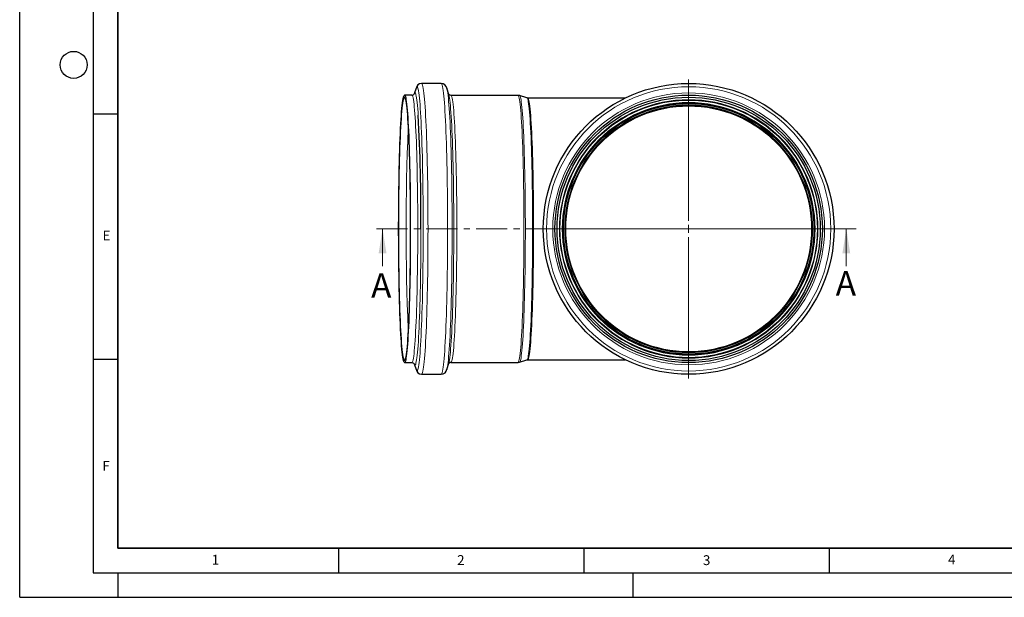
# Model space of a CAD drawing. Units: millimetres. Extents: x 0 to 420, y 0 to 297.
# Drawn here: x 0 to 201, y 0 to 118 of the extents above; entities that cross this region are included whole.
import ezdxf

# ---------------------------------------------------------------- set-up
doc = ezdxf.new("R2010")
doc.units = ezdxf.units.MM
doc.linetypes.add('CENTER', pattern=[10.16, 6.35, -1.27, 1.27, -1.27])
doc.layers.add('LINIEN-DICK', color=7, linetype='Continuous', lineweight=35)
doc.layers.add('LINIEN-DÜNN', color=7, linetype='Continuous')
doc.layers.add('VORLAGE_TEXT', color=7, linetype='Continuous')
doc.styles.add('SLDTEXTSTYLE0', font='TXT', dxfattribs={"width": 0.605})

# ---------------------------------------------------------------- blocks, each defined once
blk = doc.blocks.new('SW_CENTERMARKSYMBOL_0')
at = {"color": 0, "linetype": 'Continuous', "lineweight": 18}
for p, q in [((0, 1.67), (0, 30.47)), ((-1.67, 0), (-30.47, 0)), ((0, 0), (-0.83, 0)), ((0, 0), (0, 0.83)), ((0, 0), (0, -0.83)), ((0, 0), (0.83, 0)), ((1.67, 0), (30.47, 0)), ((0, -1.67), (0, -30.47))]:
    blk.add_line(p, q, dxfattribs=at)

msp = doc.modelspace()

# ---------------------------------------------------------------- linework, layer by layer
at = {"color": 7, "linetype": 'Continuous', "lineweight": 25}
for p, q in [((85.942985, 104.713591), (81.948128, 104.713591)), ((80.829868, 103.764869), (80.449259, 102.588743)), ((87.460527, 102.477727), (87.072144, 103.730457)), ((87.072144, 103.730457), (87.077953, 103.711402)), ((79.962343, 102.330258), (78.44726, 102.330258)), ((101.609076, 102.280258), (87.927943, 102.280258)), ((103.421533, 101.773676), (101.916981, 102.234143)), ((123.453869, 101.746924), (103.600718, 101.746924)), ((101.916981, 47.926372), (103.421533, 48.386839)), ((103.600718, 48.413591), (123.453869, 48.413591)), ((78.44726, 47.830258), (79.962343, 47.830258)), ((80.449859, 47.569918), (80.829868, 46.395646)), ((87.072144, 46.430058), (87.460527, 47.682788)), ((87.095273, 46.509681), (87.072144, 46.430058)), ((87.927943, 47.880258), (101.609076, 47.880258)), ((81.948128, 45.446924), (85.942985, 45.446924))]:
    msp.add_line(p, q, dxfattribs=at)
at = {"color": 7, "linetype": 'CENTER', "lineweight": 18}
msp.add_line((170.522381, 75.080258), (71.974623, 75.080258), dxfattribs=at)
at = {"color": 7, "linetype": 'Continuous', "lineweight": 18}
for p, q in [((73.974623, 67.480258), (73.974623, 75.080258)), ((168.522381, 67.480258), (168.522381, 75.080258))]:
    msp.add_line(p, q, dxfattribs=at)
at = {"color": 8, "linetype": 'Continuous', "lineweight": 18, "flags": 128}
for points in [[(81.948124, 104.713591), (81.948128, 104.713591), (82.015777, 104.67298), (82.08324, 104.551257), (82.150333, 104.348756), (82.216872, 104.066032), (82.282674, 103.70386), (82.34756, 103.263232), (82.41135, 102.745358), (82.473871, 102.151655), (82.534951, 101.483751), (82.594422, 100.743477), (82.652122, 99.932862), (82.707892, 99.054128), (82.76158, 98.109683), (82.813038, 97.102116), (82.862126, 96.034189), (82.908708, 94.908828), (82.952657, 93.729119), (82.993853, 92.498294), (83.032183, 91.219728), (83.067542, 89.896924), (83.099832, 88.53351), (83.128966, 87.13322), (83.154863, 85.699895), (83.177452, 84.237461), (83.196672, 82.749929), (83.21247, 81.241374), (83.224802, 79.715932), (83.233635, 78.177785), (83.238944, 76.631147), (83.240716, 75.080258)], [(85.942985, 104.713591), (86.010634, 104.67298), (86.078097, 104.551257), (86.14519, 104.348756), (86.211729, 104.066032), (86.277532, 103.70386), (86.342417, 103.263232), (86.406207, 102.745358), (86.468728, 102.151655), (86.529808, 101.483751), (86.589279, 100.743477), (86.646979, 99.932862), (86.702749, 99.054128), (86.756437, 98.109683), (86.807895, 97.102116), (86.856983, 96.034189), (86.903565, 94.908828), (86.947515, 93.729119), (86.988711, 92.498294), (87.027041, 91.219728), (87.062399, 89.896924), (87.094689, 88.53351), (87.123823, 87.13322), (87.14972, 85.699895), (87.172309, 84.237461), (87.191529, 82.749929), (87.207327, 81.241374), (87.219659, 79.715932), (87.228492, 78.177785), (87.233802, 76.631147), (87.235573, 75.080258)], [(80.45719, 102.608006), (80.464736, 102.627372), (80.529981, 102.749168), (80.595417, 102.789807), (80.660853, 102.749168), (80.726098, 102.627372), (80.790959, 102.424776), (80.855246, 102.141973), (80.918771, 101.779794), (80.981348, 101.3393), (81.042793, 100.821784), (81.102926, 100.228763), (81.16157, 99.561978), (81.218553, 98.823384), (81.259015, 98.239974)], [(80.829868, 103.764869), (80.830948, 103.768195), (80.897785, 103.931994), (80.964908, 104.01401), (81.032126, 104.01401), (81.099248, 103.931994), (81.166086, 103.768195), (81.232448, 103.523077), (81.298147, 103.197334), (81.362996, 102.791891), (81.426813, 102.307895), (81.489415, 101.746721), (81.550626, 101.109957), (81.610272, 100.399409), (81.668184, 99.617091), (81.724197, 98.765221), (81.778154, 97.846214), (81.829901, 96.862673), (81.879291, 95.817389), (81.926184, 94.713322), (81.970448, 93.553604), (82.011956, 92.34152), (82.050592, 91.080508), (82.086246, 89.774142), (82.118817, 88.426124), (82.148211, 87.040275), (82.174347, 85.620525), (82.19715, 84.170897), (82.216556, 82.695501), (82.232508, 81.198518), (82.244963, 79.684193), (82.253884, 78.156817), (82.259248, 76.620721), (82.261037, 75.080258)], [(87.077953, 103.711402), (87.130154, 103.511642), (87.195827, 103.186031), (87.26065, 102.78075), (87.324441, 102.29695), (87.387018, 101.736001), (87.448205, 101.099493), (87.507827, 100.389231), (87.565715, 99.607227), (87.621706, 98.7557), (87.675641, 97.837062), (87.727367, 96.853917), (87.776737, 95.809052), (87.823611, 94.70543), (87.867857, 93.546177), (87.909349, 92.334581), (87.94797, 91.074076), (87.983609, 89.768235), (88.016167, 88.420758), (88.04555, 87.035467), (88.071675, 85.616288), (88.094469, 84.167243), (88.113866, 82.69244), (88.129813, 81.196059), (88.142262, 79.682342), (88.15118, 78.155581), (88.156541, 76.620102), (88.15833, 75.080258)], [(88.499219, 75.080258), (88.497449, 76.578135), (88.492145, 78.07162), (88.483321, 79.55633), (88.471004, 81.027911), (88.45523, 82.482046), (88.436045, 83.914471), (88.413506, 85.320983), (88.387678, 86.697458), (88.358638, 88.039857), (88.32647, 89.344244), (88.291269, 90.606792), (88.253138, 91.823798), (88.212189, 92.991692), (88.168542, 94.107049), (88.122325, 95.166597), (88.073674, 96.167229), (88.022731, 97.106008), (87.969646, 97.980183), (87.914575, 98.787188), (87.857678, 99.524656), (87.799123, 100.190425), (87.739082, 100.782541), (87.677731, 101.299268), (87.61525, 101.73909), (87.551821, 102.100718), (87.487632, 102.383089), (87.460527, 102.477727)], [(81.150971, 75.080258), (81.149198, 76.568359), (81.143882, 78.052019), (81.13504, 79.52681), (81.122698, 80.988331), (81.106894, 82.43222), (81.087673, 83.854167), (81.065094, 85.24993), (81.039225, 86.615343), (81.010141, 87.94633), (80.97793, 89.23892), (80.942688, 90.489255), (80.904521, 91.693604), (80.863542, 92.848371), (80.819873, 93.950112), (80.773645, 94.995538), (80.724996, 95.981528), (80.67407, 96.905141), (80.621021, 97.76362), (80.566006, 98.554403), (80.509189, 99.27513), (80.450741, 99.92365), (80.390834, 100.498027), (80.329649, 100.996548), (80.267368, 101.417724), (80.204177, 101.760299), (80.140263, 102.02325), (80.075819, 102.205793), (80.011036, 102.307383), (79.962076, 102.330257)], [(87.927556, 102.280256), (87.976547, 102.257425), (88.041211, 102.156022), (88.105537, 101.973814), (88.169333, 101.711345), (88.232408, 101.369399), (88.294575, 100.948995), (88.355648, 100.451389), (88.415444, 99.878066), (88.473786, 99.230736), (88.530498, 98.511331), (88.585412, 97.721999), (88.638365, 96.865096), (88.689196, 95.943177), (88.737756, 94.958996), (88.783899, 93.915489), (88.827488, 92.815769), (88.868392, 91.663121), (88.90649, 90.460982), (88.941667, 89.212941), (88.973818, 87.922723), (89.002849, 86.594178), (89.028671, 85.23127), (89.051208, 83.838069), (89.070394, 82.41873), (89.086169, 80.97749), (89.098488, 79.518651), (89.107314, 78.046566), (89.11262, 76.565628), (89.11439, 75.080258)], [(101.609076, 102.280258), (101.65768, 102.257425), (101.722344, 102.156022), (101.78667, 101.973814), (101.850466, 101.711345), (101.913542, 101.369399), (101.975709, 100.948995), (102.036781, 100.451389), (102.096578, 99.878066), (102.154919, 99.230736), (102.211631, 98.511331), (102.266546, 97.721999), (102.319498, 96.865096), (102.37033, 95.943177), (102.418889, 94.958996), (102.465033, 93.915489), (102.508621, 92.815769), (102.549525, 91.663121), (102.587623, 90.460982), (102.6228, 89.212941), (102.654951, 87.922723), (102.683982, 86.594178), (102.709804, 85.23127), (102.732342, 83.838069), (102.751527, 82.41873), (102.767302, 80.97749), (102.779621, 79.518651), (102.788447, 78.046566), (102.793753, 76.565628), (102.795523, 75.080258)], [(101.91778, 102.233892), (101.949695, 102.213766), (102.014255, 102.112526), (102.078478, 101.930611), (102.142172, 101.668564), (102.205146, 101.327167), (102.267213, 100.907438), (102.328188, 100.410632), (102.387888, 99.838229), (102.446136, 99.191939), (102.502757, 98.473691), (102.557583, 97.685627), (102.61045, 96.8301), (102.6612, 95.909662), (102.709682, 94.927062), (102.755751, 93.885231), (102.79927, 92.787278), (102.840108, 91.636481), (102.878144, 90.436274), (102.913265, 89.190238), (102.945365, 87.902092), (102.974348, 86.575681), (103.000129, 85.214963), (103.022631, 83.824), (103.041785, 82.406941), (103.057535, 80.968017), (103.069834, 79.511521), (103.078646, 78.041801), (103.083943, 76.563242), (103.085711, 75.080258)], [(104.570444, 75.080258), (104.568676, 76.550869), (104.563376, 78.017015), (104.554562, 79.474241), (104.54226, 80.918124), (104.526507, 82.344277), (104.50735, 83.748369), (104.484849, 85.126136), (104.459072, 86.473395), (104.430096, 87.786053), (104.398011, 89.060123), (104.362912, 90.291738), (104.324908, 91.477156), (104.284112, 92.612776), (104.24065, 93.695151), (104.194653, 94.720994), (104.146261, 95.687188), (104.09562, 96.590799), (104.042886, 97.429084), (103.988217, 98.199496), (103.931779, 98.899696), (103.873745, 99.527556), (103.814291, 100.081172), (103.753596, 100.55886), (103.691846, 100.95917), (103.629228, 101.280887), (103.565931, 101.523034), (103.502149, 101.684875), (103.438075, 101.765918), (103.421533, 101.773676)], [(103.600996, 101.746924), (103.632769, 101.736799), (103.696773, 101.655844), (103.760486, 101.49418), (103.823713, 101.252298), (103.886263, 100.930931), (103.947946, 100.531058), (104.008574, 100.053891), (104.067964, 99.50088), (104.125935, 98.873704), (104.18231, 98.174269), (104.23692, 97.404697), (104.289597, 96.567327), (104.340182, 95.664702), (104.388521, 94.699562), (104.434468, 93.674839), (104.477883, 92.593645), (104.518634, 91.459263), (104.556597, 90.275139), (104.591657, 89.044869), (104.623708, 87.772188), (104.652652, 86.460963), (104.678401, 85.115174), (104.700878, 83.73891), (104.720013, 82.33635), (104.735749, 80.911753), (104.748038, 79.469447), (104.756842, 78.01381), (104.762136, 76.549265), (104.763902, 75.080258)], [(79.962441, 47.830258), (80.011036, 47.853133), (80.075819, 47.954722), (80.140263, 48.137265), (80.204177, 48.400216), (80.267368, 48.742791), (80.329649, 49.163968), (80.390834, 49.662488), (80.450741, 50.236866), (80.509189, 50.885386), (80.566006, 51.606112), (80.621021, 52.396895), (80.67407, 53.255374), (80.724996, 54.178987), (80.773645, 55.164978), (80.819873, 56.210403), (80.863542, 57.312144), (80.904521, 58.466912), (80.942688, 59.67126), (80.97793, 60.921595), (81.010141, 62.214185), (81.039225, 63.545172), (81.065094, 64.910585), (81.087673, 66.306348), (81.106894, 67.728296), (81.122698, 69.172185), (81.13504, 70.633705), (81.143882, 72.108497), (81.149198, 73.592157), (81.150971, 75.080258)], [(81.804091, 75.080258), (81.802318, 73.580093), (81.797005, 72.084328), (81.788168, 70.597352), (81.775832, 69.123524), (81.760034, 67.667168), (81.74082, 66.232556), (81.718247, 64.823896), (81.692379, 63.44532), (81.663295, 62.100871), (81.631078, 60.794493), (81.595823, 59.530017), (81.557634, 58.311153), (81.516622, 57.141476), (81.472909, 56.024416), (81.426621, 54.96325), (81.377896, 53.961091), (81.326875, 53.020878), (81.273709, 52.145369), (81.218553, 51.337132), (81.16157, 50.598537), (81.102926, 49.931752), (81.042793, 49.338732), (80.981348, 48.821216), (80.918771, 48.380722), (80.855246, 48.018543), (80.790959, 47.73574), (80.726098, 47.533143), (80.660853, 47.411347), (80.595417, 47.370709), (80.529981, 47.411347), (80.464736, 47.533143), (80.455785, 47.556235)], [(82.261037, 75.080258), (82.259248, 73.539795), (82.253884, 72.003698), (82.244963, 70.476322), (82.232508, 68.961997), (82.216556, 67.465015), (82.19715, 65.989618), (82.174347, 64.53999), (82.148211, 63.12024), (82.118817, 61.734392), (82.086246, 60.386374), (82.050592, 59.080007), (82.011956, 57.818995), (81.970448, 56.606912), (81.926184, 55.447193), (81.879291, 54.343127), (81.829901, 53.297842), (81.778154, 52.314302), (81.724197, 51.395294), (81.668184, 50.543424), (81.610272, 49.761106), (81.550626, 49.050559), (81.489415, 48.413795), (81.426813, 47.85262), (81.362996, 47.368625), (81.298147, 46.963181), (81.232448, 46.637439), (81.166086, 46.392321), (81.099248, 46.228521), (81.032126, 46.146505), (80.964908, 46.146505), (80.897785, 46.228521), (80.830948, 46.392321), (80.829868, 46.395646)], [(83.240716, 75.080258), (83.238944, 73.529369), (83.233635, 71.982731), (83.224802, 70.444583), (83.21247, 68.919141), (83.196672, 67.410587), (83.177452, 65.923054), (83.154863, 64.460621), (83.128966, 63.027295), (83.099832, 61.627006), (83.067542, 60.263591), (83.032183, 58.940788), (82.993853, 57.662221), (82.952657, 56.431397), (82.908708, 55.251687), (82.862126, 54.126327), (82.813038, 53.058399), (82.76158, 52.050832), (82.707892, 51.106387), (82.652122, 50.227653), (82.594422, 49.417038), (82.534951, 48.676764), (82.473871, 48.008861), (82.41135, 47.415158), (82.34756, 46.897283), (82.282674, 46.456656), (82.216872, 46.094484), (82.150333, 45.81176), (82.08324, 45.609259), (82.015777, 45.487536), (81.948128, 45.446924), (81.948097, 45.446924)], [(87.235573, 75.080258), (87.233802, 73.529369), (87.228492, 71.982731), (87.219659, 70.444583), (87.207327, 68.919141), (87.191529, 67.410587), (87.172309, 65.923054), (87.14972, 64.460621), (87.123823, 63.027295), (87.094689, 61.627006), (87.062399, 60.263591), (87.027041, 58.940788), (86.988711, 57.662221), (86.947515, 56.431397), (86.903565, 55.251687), (86.856983, 54.126327), (86.807895, 53.058399), (86.756437, 52.050832), (86.702749, 51.106387), (86.646979, 50.227653), (86.589279, 49.417038), (86.529808, 48.676764), (86.468728, 48.008861), (86.406207, 47.415158), (86.342417, 46.897283), (86.277532, 46.456656), (86.211729, 46.094484), (86.14519, 45.81176), (86.078097, 45.609259), (86.010634, 45.487536), (85.942985, 45.446924)], [(88.15833, 75.080258), (88.156541, 73.540414), (88.15118, 72.004935), (88.142262, 70.478173), (88.129813, 68.964457), (88.113866, 67.468076), (88.094469, 65.993273), (88.071675, 64.544228), (88.04555, 63.125048), (88.016167, 61.739757), (87.983609, 60.392281), (87.94797, 59.086439), (87.909349, 57.825934), (87.867857, 56.614338), (87.823611, 55.455086), (87.776737, 54.351463), (87.727367, 53.306599), (87.675641, 52.323454), (87.621706, 51.404816), (87.565715, 50.553288), (87.507827, 49.771285), (87.448205, 49.061023), (87.387018, 48.424515), (87.324441, 47.863566), (87.26065, 47.379765), (87.195827, 46.974485), (87.130154, 46.648873), (87.095273, 46.509681)], [(87.460527, 47.682788), (87.487632, 47.777426), (87.551821, 48.059798), (87.61525, 48.421425), (87.677731, 48.861247), (87.739082, 49.377974), (87.799123, 49.970091), (87.857678, 50.63586), (87.914575, 51.373328), (87.969646, 52.180333), (88.022731, 53.054507), (88.073674, 53.993287), (88.122325, 54.993918), (88.168542, 56.053466), (88.212189, 57.168823), (88.253138, 58.336717), (88.291269, 59.553723), (88.32647, 60.816271), (88.358638, 62.120658), (88.387678, 63.463057), (88.413506, 64.839532), (88.436045, 66.246045), (88.45523, 67.678469), (88.471004, 69.132605), (88.483321, 70.604186), (88.492145, 72.088896), (88.497449, 73.58238), (88.499219, 75.080258)], [(89.11439, 75.080258), (89.11262, 73.594887), (89.107314, 72.113949), (89.098488, 70.641864), (89.086169, 69.183025), (89.070394, 67.741786), (89.051208, 66.322447), (89.028671, 64.929245), (89.002849, 63.566338), (88.973818, 62.237793), (88.941667, 60.947574), (88.90649, 59.699534), (88.868392, 58.497395), (88.827488, 57.344746), (88.783899, 56.245027), (88.737756, 55.20152), (88.689196, 54.217338), (88.638365, 53.29542), (88.585412, 52.438516), (88.530498, 51.649184), (88.473786, 50.92978), (88.415444, 50.28245), (88.355648, 49.709127), (88.294575, 49.21152), (88.232408, 48.791117), (88.169333, 48.449171), (88.105537, 48.186702), (88.041211, 48.004494), (87.976547, 47.903091), (87.928369, 47.880259)], [(102.795523, 75.080258), (102.793753, 73.594887), (102.788447, 72.113949), (102.779621, 70.641864), (102.767302, 69.183025), (102.751527, 67.741786), (102.732342, 66.322447), (102.709804, 64.929245), (102.683982, 63.566338), (102.654951, 62.237793), (102.6228, 60.947574), (102.587623, 59.699534), (102.549525, 58.497395), (102.508621, 57.344746), (102.465033, 56.245027), (102.418889, 55.20152), (102.37033, 54.217338), (102.319498, 53.29542), (102.266546, 52.438516), (102.211631, 51.649184), (102.154919, 50.92978), (102.096578, 50.28245), (102.036781, 49.709127), (101.975709, 49.21152), (101.913542, 48.791117), (101.850466, 48.449171), (101.78667, 48.186702), (101.722344, 48.004494), (101.65768, 47.903091), (101.609076, 47.880258)], [(103.085711, 75.080258), (103.083943, 73.597273), (103.078646, 72.118715), (103.069834, 70.648994), (103.057535, 69.192499), (103.041785, 67.753574), (103.022631, 66.336516), (103.000129, 64.945552), (102.974348, 63.584834), (102.945365, 62.258423), (102.913265, 60.970278), (102.878144, 59.724242), (102.840108, 58.524034), (102.79927, 57.373237), (102.755751, 56.275285), (102.709682, 55.233454), (102.6612, 54.250853), (102.61045, 53.330416), (102.557583, 52.474889), (102.502757, 51.686825), (102.446136, 50.968576), (102.387888, 50.322286), (102.328188, 49.749884), (102.267213, 49.253077), (102.205146, 48.833349), (102.142172, 48.491952), (102.078478, 48.229905), (102.014255, 48.04799), (101.949695, 47.946749), (101.917838, 47.926642)], [(103.421533, 48.386839), (103.438075, 48.394597), (103.502149, 48.475641), (103.565931, 48.637481), (103.629228, 48.879628), (103.691846, 49.201345), (103.753596, 49.601656), (103.814291, 50.079344), (103.873745, 50.632959), (103.931779, 51.26082), (103.988217, 51.96102), (104.042886, 52.731432), (104.09562, 53.569716), (104.146261, 54.473328), (104.194653, 55.439522), (104.24065, 56.465364), (104.284112, 57.547739), (104.324908, 58.68336), (104.362912, 59.868778), (104.398011, 61.100392), (104.430096, 62.374463), (104.459072, 63.687121), (104.484849, 65.034379), (104.50735, 66.412147), (104.526507, 67.816239), (104.54226, 69.242392), (104.554562, 70.686274), (104.563376, 72.143501), (104.568676, 73.609646), (104.570444, 75.080258)], [(104.763902, 75.080258), (104.762136, 73.611251), (104.756842, 72.146705), (104.748038, 70.691069), (104.735749, 69.248762), (104.720013, 67.824165), (104.700878, 66.421605), (104.678401, 65.045341), (104.652652, 63.699553), (104.623708, 62.388327), (104.591657, 61.115647), (104.556597, 59.885376), (104.518634, 58.701252), (104.477883, 57.56687), (104.434468, 56.485676), (104.388521, 55.460953), (104.340182, 54.495814), (104.289597, 53.593188), (104.23692, 52.755818), (104.18231, 51.986247), (104.125935, 51.286811), (104.067964, 50.659636), (104.008574, 50.106625), (103.947946, 49.629458), (103.886263, 49.229584), (103.823713, 48.908218), (103.760486, 48.666335), (103.696773, 48.504671), (103.632769, 48.423716), (103.600716, 48.413591)]]:
    msp.add_lwpolyline(points, dxfattribs=at)
at = {"color": 7, "linetype": 'Continuous', "lineweight": 25, "flags": 128}
for points in [[(87.932983, 102.282302), (87.743538, 102.308683), (87.599759, 102.376319), (87.508615, 102.449943), (87.457659, 102.51028), (87.437865, 102.542226), (87.439188, 102.538917)], [(79.635888, 75.080258), (79.634114, 73.592157), (79.628799, 72.108497), (79.619957, 70.633705), (79.607615, 69.172185), (79.59181, 67.728296), (79.57259, 66.306348), (79.550011, 64.910585), (79.524141, 63.545172), (79.495058, 62.214185), (79.462847, 60.921595), (79.427605, 59.67126), (79.389438, 58.466912), (79.348458, 57.312144), (79.30479, 56.210403), (79.258562, 55.164978), (79.209912, 54.178987), (79.158987, 53.255374), (79.105938, 52.396895), (79.050923, 51.606112), (78.994106, 50.885386), (78.935657, 50.236866), (78.875751, 49.662488), (78.814566, 49.163968), (78.752285, 48.742791), (78.689093, 48.400216), (78.62518, 48.137265), (78.560736, 47.954722), (78.495953, 47.853133), (78.431025, 47.8328), (78.366145, 47.893784), (78.301507, 48.035903), (78.237304, 48.258733), (78.173728, 48.561609), (78.110969, 48.943627), (78.049212, 49.403648), (77.988644, 49.940297), (77.929445, 50.551974), (77.87179, 51.236853), (77.815854, 51.992889), (77.761801, 52.817828), (77.709794, 53.709207), (77.659989, 54.664365), (77.612532, 55.680452), (77.567567, 56.754436), (77.525227, 57.883111), (77.485639, 59.06311), (77.448921, 60.290909), (77.415182, 61.562846), (77.384523, 62.875125), (77.357036, 64.223828), (77.332803, 65.604931), (77.311896, 67.014312), (77.294376, 68.447765), (77.280298, 69.901013), (77.269702, 71.369717), (77.262621, 72.849494), (77.259075, 74.335929), (77.259075, 75.824586), (77.262621, 77.311021), (77.269702, 78.790799), (77.280298, 80.259503), (77.294376, 81.71275), (77.311896, 83.146203), (77.332803, 84.555584), (77.357036, 85.936687), (77.384523, 87.285391), (77.415182, 88.597669), (77.448921, 89.869606), (77.485639, 91.097406), (77.525227, 92.277404), (77.567567, 93.40608), (77.612532, 94.480063), (77.659989, 95.496151), (77.709794, 96.451309), (77.761801, 97.342687), (77.815854, 98.167626), (77.87179, 98.923663), (77.929445, 99.608542), (77.988644, 100.220219), (78.049212, 100.756868), (78.110969, 101.216888), (78.173728, 101.598906), (78.237304, 101.901782), (78.301507, 102.124613), (78.366145, 102.266732), (78.431025, 102.327716), (78.495953, 102.307383), (78.560736, 102.205793), (78.62518, 102.02325), (78.689093, 101.760299), (78.752285, 101.417724), (78.814566, 100.996548), (78.875751, 100.498027), (78.935657, 99.92365), (78.994106, 99.27513), (79.050923, 98.554403), (79.105938, 97.76362), (79.158987, 96.905141), (79.209912, 95.981528), (79.258562, 94.995538), (79.30479, 93.950112), (79.348458, 92.848371), (79.389438, 91.693604), (79.427605, 90.489255), (79.462847, 89.23892), (79.495058, 87.94633), (79.524141, 86.615343), (79.550011, 85.24993), (79.57259, 83.854167), (79.59181, 82.43222), (79.607615, 80.988331), (79.619957, 79.52681), (79.628799, 78.052019), (79.634114, 76.568359), (79.635888, 75.080258)], [(77.276806, 75.080258), (77.278583, 76.558446), (77.28391, 78.032145), (77.29277, 79.496879), (77.305135, 80.9482), (77.32097, 82.381701), (77.340225, 83.793027), (77.362841, 85.177893), (77.388752, 86.532092), (77.417877, 87.851513), (77.450128, 89.132148), (77.485407, 90.370107), (77.523607, 91.561632), (77.564613, 92.703104), (77.608299, 93.791055), (77.654533, 94.822183), (77.703175, 95.793355), (77.754076, 96.701621), (77.807082, 97.544225), (77.862033, 98.318606), (77.918761, 99.022413), (77.977094, 99.653509), (78.036855, 100.209976), (78.097862, 100.690125), (78.15993, 101.092498), (78.222871, 101.415873), (78.286494, 101.659267), (78.350604, 101.821942), (78.415009, 101.903403), (78.479511, 101.903403), (78.543915, 101.821942), (78.608026, 101.659267), (78.671648, 101.415873), (78.734589, 101.092498), (78.796657, 100.690125), (78.857665, 100.209976), (78.917426, 99.653509), (78.975759, 99.022413), (79.032486, 98.318606), (79.087437, 97.544225), (79.140444, 96.701621), (79.191345, 95.793355), (79.239986, 94.822183), (79.28622, 93.791055), (79.329906, 92.703104), (79.370912, 91.561632), (79.409112, 90.370107), (79.444392, 89.132148), (79.476643, 87.851513), (79.505768, 86.532092), (79.531678, 85.177893), (79.554295, 83.793027), (79.57355, 82.381701), (79.589384, 80.9482), (79.60175, 79.496879), (79.610609, 78.032145), (79.615936, 76.558446), (79.617713, 75.080258), (79.615936, 73.602069), (79.610609, 72.12837), (79.60175, 70.663636), (79.589384, 69.212315), (79.57355, 67.778815), (79.554295, 66.367489), (79.531678, 64.982623), (79.505768, 63.628423), (79.476643, 62.309003), (79.444392, 61.028368), (79.409112, 59.790408), (79.370912, 58.598883), (79.329906, 57.457412), (79.28622, 56.36946), (79.239986, 55.338333), (79.191345, 54.367161), (79.140444, 53.458894), (79.087437, 52.616291), (79.032486, 51.841909), (78.975759, 51.138102), (78.917426, 50.507007), (78.857665, 49.950539), (78.796657, 49.47039), (78.734589, 49.068017), (78.671648, 48.744643), (78.608026, 48.501248), (78.543915, 48.338574), (78.479511, 48.257113), (78.415009, 48.257113), (78.350604, 48.338574), (78.286494, 48.501248), (78.222871, 48.744643), (78.15993, 49.068017), (78.097862, 49.47039), (78.036855, 49.950539), (77.977094, 50.507007), (77.918761, 51.138102), (77.862033, 51.841909), (77.807082, 52.616291), (77.754076, 53.458894), (77.703175, 54.367161), (77.654533, 55.338333), (77.608299, 56.36946), (77.564613, 57.457412), (77.523607, 58.598883), (77.485407, 59.790408), (77.450128, 61.028368), (77.417877, 62.309003), (77.388752, 63.628423), (77.362841, 64.982623), (77.340225, 66.367489), (77.32097, 67.778815), (77.305135, 69.212315), (77.29277, 70.663636), (77.28391, 72.12837), (77.278583, 73.602069), (77.276806, 75.080258)], [(103.59672, 101.751493), (103.559761, 101.748291), (103.42644, 101.780572)], [(103.424857, 48.384454), (103.455028, 48.396053), (103.601901, 48.408778)], [(79.960073, 47.827099), (80.141165, 47.803565), (80.286763, 47.736595), (80.379337, 47.662856), (80.43138, 47.601907), (80.452011, 47.568904), (80.450773, 47.572032)], [(101.612507, 47.886028), (101.828504, 47.903432), (101.925949, 47.936581)]]:
    msp.add_lwpolyline(points, dxfattribs=at)
at = {"color": 7, "linetype": 'Continuous', "lineweight": 25}
for radius in [29.63463, 27.251297, 26.83463, 26.253296, 25.530535, 25.065914]:
    msp.add_circle((136.380593, 75.080258), radius, dxfattribs=at)
at = {"color": 8, "linetype": 'Continuous', "lineweight": 18}
for radius in [28.964687, 27.697926, 26.352292, 26.243555, 25.759827, 25.625652, 25.252049, 25.127225]:
    msp.add_circle((136.380593, 75.080258), radius, dxfattribs=at)
at = {"color": 7, "linetype": 'Continuous', "lineweight": 25}
for centre, radius, start, end in [((81.993398, 103.511696), 1.19432, 92.18775885, 171.56430801), ((85.904754, 103.523233), 1.18252, 10.36941146, 88.16293281), ((80.005417, 102.845645), 0.513945, 265.64842248, 330.12652337), ((101.684256, 101.668183), 0.61135, 66.37206935, 97.32985991), ((-316.061827, 77.302554), 397.872124, 359.67997536, 3.01649723), ((82.018358, 46.686338), 1.232974, 189.19253625, 266.72712418), ((85.892587, 46.660625), 1.206296, 272.38674757, 352.66115439), ((87.885559, 47.365178), 0.514429, 85.89705144, 150.24887248)]:
    msp.add_arc(centre, radius, start, end, dxfattribs=at)
at = {"color": 8, "linetype": 'Continuous', "lineweight": 18}
msp.add_arc((566.083702, 75.080258), 487.308399, 177.59426112, 182.40573888, dxfattribs=at)
at = {"color": 7, "linetype": 'Continuous', "lineweight": 18}
for points in [[(73.974623, 75.080258), (73.174623, 70.080258), (74.774623, 70.080258)], [(168.522381, 75.080258), (167.722381, 70.080258), (169.322381, 70.080258)]]:
    msp.add_solid(points, dxfattribs=at)
at = {"layer": 'LINIEN-DICK'}
for p, q in [((20, 287), (20, 10)), ((20, 10), (415, 10))]:
    msp.add_line(p, q, dxfattribs=at)
at = {"layer": 'LINIEN-DÜNN'}
for p, q in [((0, 0), (0, 297)), ((15, 292), (15, 5)), ((15, 98.5), (20, 98.5)), ((15, 48.5), (20, 48.5)), ((65, 10), (65, 5)), ((115, 10), (115, 5)), ((165, 10), (165, 5)), ((15, 5), (415, 5)), ((20, 5), (20, 0)), ((125, 5), (125, 0)), ((0, 0), (420, 0))]:
    msp.add_line(p, q, dxfattribs=at)
msp.add_circle((11, 108.5), 2.75, dxfattribs=at)

# ---------------------------------------------------------------- block references
at = {"color": 7, "linetype": 'Continuous', "lineweight": 0}
msp.add_blockref('SW_CENTERMARKSYMBOL_0', (136.380593, 75.080258), dxfattribs=at)

# ---------------------------------------------------------------- texts
at = {"color": 7, "linetype": 'Continuous', "char_height": 5, "attachment_point": 1, "style": 'SLDTEXTSTYLE0'}
for insert in [(166.35749, 66.471731), (71.641894, 66.034809)]:
    msp.add_mtext('A', dxfattribs=dict(at, insert=insert))
at = {"layer": 'VORLAGE_TEXT', "char_height": 2, "attachment_point": 2, "style": 'SLDTEXTSTYLE0'}
for s, insert in [('E', (17.689794, 74.726763)), ('F', (17.593693, 27.773322)), ('1', (39.900949, 8.662312)), ('2', (89.933397, 8.590449)), ('3', (140.045343, 8.564715)), ('4', (190.022723, 8.707317))]:
    msp.add_mtext(s, dxfattribs=dict(at, insert=insert))

doc.saveas('drawing.dxf')
